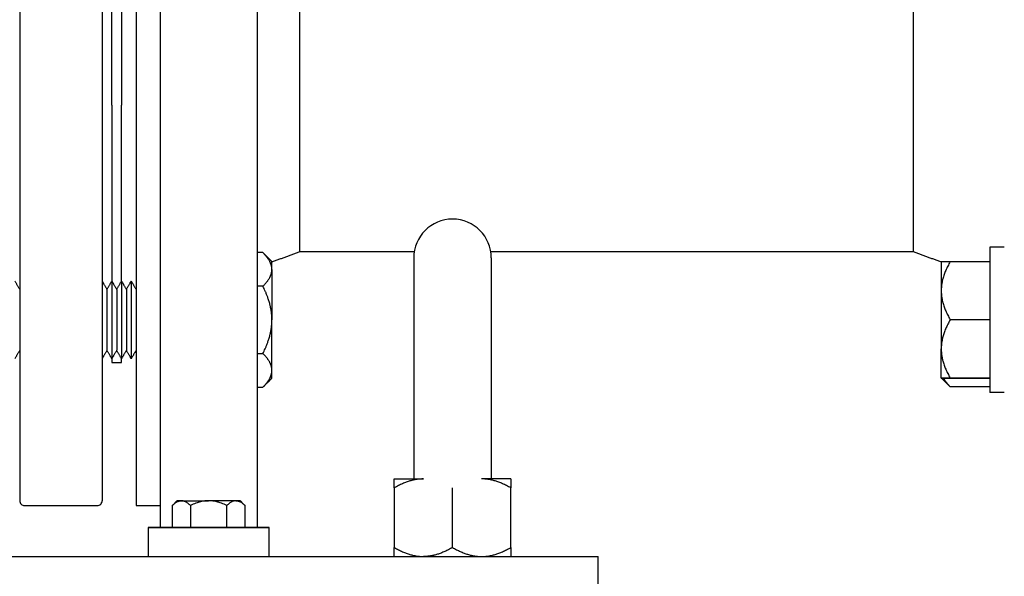
# Model space of a CAD drawing. Units: millimetres. Extents: x -432 to 6734, y 1865 to 7462.
# Drawn here: x 4329 to 4532, y 4154 to 4269 of the extents above; entities that cross this region are included whole.
import ezdxf

# ---------------------------------------------------------------- set-up
doc = ezdxf.new("R2010")
doc.units = ezdxf.units.MM
doc.layers.add('BM_Visible', color=7, linetype='Continuous')

# ---------------------------------------------------------------- blocks, each defined once
blk = doc.blocks.new('*E2')
at = {"layer": 'BM_Visible', "extrusion": (-1, 0, 0)}
for p, q in [((0, 1091.81, 123), (0, 591.81, 123)), ((0, 711.05, 297.5), (0, 711.05, 134.5)), ((0, 710.05, 133.5), (0, 695.05, 133.5)), ((0, 694.05, 297.5), (0, 694.05, 134.5)), ((0, 693.05, 165.5), (0, 693.05, 165.5)), ((0, 692.05, 163), (0, 690.05, 163)), ((0, 684.59, 129), (0, 684.59, 123)), ((0, 659.59, 129), (0, 684.59, 129)), ((0, 684.59, 129), (0, 659.59, 129)), ((0, 682.09, 498), (0, 682.09, 129)), ((0, 679.6, 133.49), (0, 679.6, 129)), ((0, 675.84, 133.49), (0, 675.84, 129)), ((0, 668.34, 129), (0, 668.34, 133.49)), ((0, 664.59, 129), (0, 664.59, 133.49)), ((0, 662.09, 164.84), (0, 660.9, 164.84)), ((0, 660.9, 178.7), (0, 662.09, 178.7)), ((0, 662.09, 157.91), (0, 660.9, 157.91)), ((0, 660.9, 185.63), (0, 662.09, 185.63)), ((0, 662.09, 495.84), (0, 662.09, 129)), ((0, 659.05, 183.77), (0, 660.9, 185.63)), ((0, 659.59, 123), (0, 659.59, 129)), ((0, 633.81, 137.14), (0, 633.81, 124.86)), ((0, 621.81, 124.86), (0, 621.81, 137.14)), ((0, 609.81, 124.86), (0, 609.81, 137.14)), ((0, 591.81, 111), (0, 591.81, 123)), ((0, 521.05, 171.79), (0, 521.05, 165.79)), ((0, 521.05, 183.77), (0, 521.05, 177.79)), ((0, 521.05, 177.79), (0, 521.05, 171.79)), ((0, 521.05, 159.77), (0, 521.05, 165.79)), ((0, 521.05, 183.77), (0, 521.05, 183.77)), ((0, 520.99, 159.77), (0, 519.21, 157.98)), ((0, 511.05, 157.96), (0, 519.19, 157.96)), ((0, 519.19, 159.75), (0, 511.05, 159.75)), ((0, 511.05, 159.78), (0, 519.19, 159.78)), ((0, 519.19, 183.78), (0, 511.05, 183.78)), ((0, 511.05, 171.8), (0, 519.19, 171.8)), ((0, 511.05, 171.77), (0, 511.05, 156.77)), ((0, 511.05, 186.77), (0, 511.05, 171.77)), ((0, 508.05, 156.77), (0, 511.05, 156.77)), ((0, 508.05, 186.77), (0, 511.05, 186.77))]:
    blk.add_line(p, q, dxfattribs=at)
at = {"layer": 'BM_Visible', "extrusion": (-1, 3.67394e-16, 1.04074e-31)}
for centre, start, end in [((-710.05, 134.5), 179.9986, 269.9999), ((-695.05, 134.5), 269.9999, 0.0014)]:
    blk.add_arc(centre, 1, start, end, dxfattribs=at)
at = {"layer": 'BM_Visible', "extrusion": (-1, 0, 0)}
blk.add_arc((-621.81, 184.55), 8, 0, 180, dxfattribs=at)
at = {"layer": 'BM_Visible'}
for points, degree in [([(0, 711.05, 165.5), (0, 712.05, 163.77)], 1), ([(0, 712.05, 179.77), (0, 711.05, 178.04)], 1), ([(0, 693.05, 165.5), (0, 694.05, 163.77)], 1), ([(0, 694.05, 179.77), (0, 693.05, 178.04)], 1), ([(0, 692.05, 163.77), (0, 693.05, 165.5)], 1), ([(0, 693.05, 178.04), (0, 692.05, 179.77)], 1), ([(0, 691.05, 165.5), (0, 692.05, 163.77)], 1), ([(0, 692.05, 179.77), (0, 691.05, 178.04)], 1), ([(0, 690.05, 163.77), (0, 691.05, 165.5)], 1), ([(0, 691.05, 178.04), (0, 690.05, 179.77)], 1), ([(0, 689.05, 165.5), (0, 690.05, 163.77)], 1), ([(0, 690.05, 179.77), (0, 689.05, 178.04)], 1), ([(0, 688.05, 163.77), (0, 689.05, 165.5)], 1), ([(0, 689.05, 178.04), (0, 688.05, 179.77)], 1), ([(0, 687.05, 165.5), (0, 688.05, 163.77)], 1), ([(0, 688.05, 179.77), (0, 687.05, 178.04)], 1), ([(0, 687.22, 165.2), (0, 687.06, 165.04)], 1), ([(0, 687.06, 165.04), (0, 687.05, 165.04)], 1), ([(0, 687.05, 133.5), (0, 682.09, 133.5)], 1), ([(0, 678.59, 134.5), (0, 679.6, 133.49)], 1), ([(0, 664.59, 133.49), (0, 665.59, 134.5)], 1), ([(0, 659.05, 159.77), (0, 659.28, 159.54), (0, 659.51, 159.3), (0, 659.74, 159.07), (0, 659.97, 158.84), (0, 660.21, 158.61), (0, 660.44, 158.38), (0, 660.67, 158.14), (0, 660.9, 157.91)], 1), ([(0, 659.05, 183.72), (0, 653.26, 185.85)], 1), ([(0, 659.05, 165.82), (0, 659.05, 165.82), (0, 659.05, 165.82), (0, 659.05, 165.82)], 3), ([(0, 653.26, 185.85), (0, 629.7, 185.85)], 1), ([(0, 629.81, 139), (0, 629.81, 139), (0, 629.81, 139), (0, 629.81, 139.01), (0, 629.81, 139.01), (0, 629.81, 139.02), (0, 629.81, 139.02)], 1), ([(0, 629.81, 184.53), (0, 629.81, 184.54), (0, 629.81, 184.54), (0, 629.81, 184.55), (0, 629.81, 184.55), (0, 629.81, 184.55), (0, 629.81, 184.55)], 1), ([(0, 629.81, 184.55), (0, 629.81, 184.52), (0, 629.81, 184.43), (0, 629.81, 184.27), (0, 629.81, 184.05), (0, 629.81, 183.76), (0, 629.81, 183.39), (0, 629.81, 182.95), (0, 629.81, 182.44), (0, 629.81, 181.85), (0, 629.81, 181.2), (0, 629.81, 180.47), (0, 629.81, 179.67), (0, 629.81, 178.8), (0, 629.81, 177.88), (0, 629.81, 176.9), (0, 629.81, 175.87), (0, 629.81, 174.79), (0, 629.81, 173.68), (0, 629.81, 172.53), (0, 629.81, 171.35), (0, 629.81, 170.16), (0, 629.81, 168.95), (0, 629.81, 167.74), (0, 629.81, 166.53), (0, 629.81, 165.32), (0, 629.81, 164.12), (0, 629.81, 162.94), (0, 629.81, 161.78), (0, 629.81, 160.61), (0, 629.81, 159.43), (0, 629.81, 158.23), (0, 629.81, 157.03), (0, 629.81, 155.81), (0, 629.81, 154.6), (0, 629.81, 153.39), (0, 629.81, 152.2), (0, 629.81, 151.02), (0, 629.81, 149.88), (0, 629.81, 148.76), (0, 629.81, 147.68), (0, 629.81, 146.65), (0, 629.81, 145.67), (0, 629.81, 144.75), (0, 629.81, 143.88), (0, 629.81, 143.09), (0, 629.81, 142.36), (0, 629.81, 141.7), (0, 629.81, 141.11), (0, 629.81, 140.6), (0, 629.81, 140.16), (0, 629.81, 139.79), (0, 629.81, 139.5), (0, 629.81, 139.28), (0, 629.81, 139.12), (0, 629.81, 139.03), (0, 629.81, 139)], 1), ([(0, 613.91, 185.85), (0, 526.83, 185.85)], 1), ([(0, 613.81, 184.53), (0, 613.81, 184.54), (0, 613.81, 184.54), (0, 613.81, 184.55), (0, 613.81, 184.55), (0, 613.81, 184.55), (0, 613.81, 184.55)], 1), ([(0, 613.81, 184.55), (0, 613.81, 184.52), (0, 613.81, 184.43), (0, 613.81, 184.27), (0, 613.81, 184.05), (0, 613.81, 183.76), (0, 613.81, 183.39), (0, 613.81, 182.95), (0, 613.81, 182.44), (0, 613.81, 181.85), (0, 613.81, 181.2), (0, 613.81, 180.47), (0, 613.81, 179.67), (0, 613.81, 178.8), (0, 613.81, 177.88), (0, 613.81, 176.9), (0, 613.81, 175.87), (0, 613.81, 174.79), (0, 613.81, 173.68), (0, 613.81, 172.53), (0, 613.81, 171.35), (0, 613.81, 170.16), (0, 613.81, 168.95), (0, 613.81, 167.74), (0, 613.81, 166.53), (0, 613.81, 165.32), (0, 613.81, 164.12), (0, 613.81, 162.94), (0, 613.81, 161.78), (0, 613.81, 160.61), (0, 613.81, 159.43), (0, 613.81, 158.23), (0, 613.81, 157.03), (0, 613.81, 155.81), (0, 613.81, 154.6), (0, 613.81, 153.39), (0, 613.81, 152.2), (0, 613.81, 151.02), (0, 613.81, 149.88), (0, 613.81, 148.76), (0, 613.81, 147.68), (0, 613.81, 146.65), (0, 613.81, 145.67), (0, 613.81, 144.75), (0, 613.81, 143.88), (0, 613.81, 143.09), (0, 613.81, 142.36), (0, 613.81, 141.7), (0, 613.81, 141.11), (0, 613.81, 140.6), (0, 613.81, 140.16), (0, 613.81, 139.79), (0, 613.81, 139.5), (0, 613.81, 139.28), (0, 613.81, 139.12), (0, 613.81, 139.03), (0, 613.81, 139)], 1), ([(0, 526.83, 185.85), (0, 521.05, 183.72)], 1)]:
    blk.add_open_spline(points, degree=degree, dxfattribs=at)
for points, knots in [([(0, 693.05, 178.04), (0, 693.05, 176.84), (0, 693.05, 175.05), (0, 693.05, 172.66), (0, 693.05, 170.87), (0, 693.05, 168.49), (0, 693.05, 166.69), (0, 693.05, 165.5)], [0, 0, 0, 0, 5.626098, 8.439147, 11.252196, 14.065245, 19.691343, 19.691343, 19.691343, 19.691343]), ([(0, 692.05, 163.77), (0, 692.05, 163.7), (0, 692.05, 163.59), (0, 692.05, 163.44), (0, 692.05, 163.33), (0, 692.05, 163.18), (0, 692.05, 163.07), (0, 692.05, 163)], [73.53336, 73.53336, 73.53336, 73.53336, 76.310173, 77.69858, 79.086986, 80.475392, 83.252205, 83.252205, 83.252205, 83.252205]), ([(0, 692.05, 179.77), (0, 692.05, 178.24), (0, 692.05, 175.96), (0, 692.05, 172.91), (0, 692.05, 170.63), (0, 692.05, 167.58), (0, 692.05, 165.29), (0, 692.05, 163.77)], [0, 0, 0, 0, 7.180783, 10.771175, 14.361566, 17.951958, 25.132741, 25.132741, 25.132741, 25.132741]), ([(0, 691.05, 178.04), (0, 691.05, 176.84), (0, 691.05, 175.05), (0, 691.05, 172.66), (0, 691.05, 170.87), (0, 691.05, 168.49), (0, 691.05, 166.69), (0, 691.05, 165.5)], [0, 0, 0, 0, 5.626098, 8.439147, 11.252196, 14.065245, 19.691343, 19.691343, 19.691343, 19.691343]), ([(0, 690.05, 163), (0, 690.05, 163.07), (0, 690.05, 163.18), (0, 690.05, 163.33), (0, 690.05, 163.44), (0, 690.05, 163.59), (0, 690.05, 163.7), (0, 690.05, 163.77)], [249.756616, 249.756616, 249.756616, 249.756616, 252.533429, 253.921835, 255.310242, 256.698648, 259.475461, 259.475461, 259.475461, 259.475461]), ([(0, 690.05, 179.77), (0, 690.05, 178.24), (0, 690.05, 175.96), (0, 690.05, 172.91), (0, 690.05, 170.63), (0, 690.05, 167.58), (0, 690.05, 165.29), (0, 690.05, 163.77)], [0, 0, 0, 0, 7.180783, 10.771175, 14.361566, 17.951958, 25.132741, 25.132741, 25.132741, 25.132741]), ([(0, 689.05, 178.04), (0, 689.05, 176.84), (0, 689.05, 175.05), (0, 689.05, 172.66), (0, 689.05, 170.87), (0, 689.05, 168.49), (0, 689.05, 166.69), (0, 689.05, 165.5)], [0, 0, 0, 0, 5.626098, 8.439147, 11.252196, 14.065245, 19.691343, 19.691343, 19.691343, 19.691343]), ([(0, 688.05, 179.77), (0, 688.05, 178.24), (0, 688.05, 175.96), (0, 688.05, 172.91), (0, 688.05, 170.63), (0, 688.05, 167.58), (0, 688.05, 165.29), (0, 688.05, 163.77)], [0, 0, 0, 0, 7.180783, 10.771175, 14.361566, 17.951958, 25.132741, 25.132741, 25.132741, 25.132741]), ([(0, 687.06, 165.48), (0, 687.06, 165.44), (0, 687.06, 165.38), (0, 687.06, 165.29), (0, 687.06, 165.23), (0, 687.06, 165.14), (0, 687.06, 165.08), (0, 687.06, 165.04)], [143.833431, 143.833431, 143.833431, 143.833431, 145.798068, 146.780386, 147.762705, 148.745023, 150.70966, 150.70966, 150.70966, 150.70966]), ([(0, 687.05, 298.5), (0, 687.05, 282.79), (0, 687.05, 259.21), (0, 687.05, 227.79), (0, 687.05, 204.21), (0, 687.05, 172.79), (0, 687.05, 149.21), (0, 687.05, 133.5)], [0, 0, 0, 0, 74.051827, 111.07774, 148.103654, 185.129567, 259.181394, 259.181394, 259.181394, 259.181394]), ([(0, 679.6, 133.49), (0, 679.51, 133.58), (0, 679.43, 133.66), (0, 679.26, 133.81), (0, 679.18, 133.88), (0, 678.94, 134.06), (0, 678.78, 134.17), (0, 678.55, 134.29), (0, 678.47, 134.33), (0, 678.38, 134.37), (0, 678.36, 134.38), (0, 678.34, 134.38), (0, 678.33, 134.39), (0, 678.32, 134.39), (0, 678.32, 134.39), (0, 678.3, 134.4), (0, 678.29, 134.4), (0, 678.25, 134.42), (0, 678.21, 134.43), (0, 678.13, 134.45), (0, 678.1, 134.46), (0, 678.05, 134.47), (0, 678.04, 134.47), (0, 678.03, 134.47), (0, 678.02, 134.47), (0, 678.01, 134.47), (0, 678.01, 134.47), (0, 677.98, 134.48), (0, 677.96, 134.48), (0, 677.87, 134.49), (0, 677.8, 134.5), (0, 677.72, 134.5)], [0, 0, 0, 0, 1.126258, 1.126258, 2.190022, 2.190022, 4.170821, 4.170821, 5.10763, 5.10763, 5.338464, 5.338464, 5.396022, 5.396022, 5.453371, 5.453371, 5.567683, 5.567683, 6.022488, 6.022488, 6.473939, 6.473939, 6.58644, 6.58644, 6.642723, 6.642723, 6.699131, 6.699131, 6.924393, 6.924393, 7.824649, 7.824649, 7.824649, 7.824649]), ([(0, 677.72, 134.5), (0, 677.8, 134.5), (0, 677.93, 134.5), (0, 678.09, 134.5), (0, 678.22, 134.5), (0, 678.38, 134.5), (0, 678.51, 134.5), (0, 678.59, 134.5)], [2.6179939, 2.6179939, 2.6179939, 2.6179939, 2.7675935, 2.8423934, 2.9171932, 2.991993, 3.1415927, 3.1415927, 3.1415927, 3.1415927]), ([(0, 675.84, 133.49), (0, 675.93, 133.58), (0, 676.02, 133.67), (0, 676.2, 133.82), (0, 676.28, 133.9), (0, 676.53, 134.08), (0, 676.69, 134.19), (0, 676.99, 134.35), (0, 677.14, 134.4), (0, 677.33, 134.45), (0, 677.36, 134.46), (0, 677.41, 134.47), (0, 677.42, 134.47), (0, 677.44, 134.48), (0, 677.45, 134.48), (0, 677.47, 134.48), (0, 677.49, 134.48), (0, 677.58, 134.5), (0, 677.65, 134.5), (0, 677.72, 134.5)], [0, 0, 0, 0, 1.193326, 1.193326, 2.299034, 2.299034, 4.303163, 4.303163, 6.117163, 6.117163, 6.548191, 6.548191, 6.65576, 6.65576, 6.763541, 6.763541, 6.978713, 6.978713, 7.824649, 7.824649, 7.824649, 7.824649]), ([(0, 672.09, 134.5), (0, 672.36, 134.5), (0, 672.63, 134.48), (0, 672.97, 134.44), (0, 673.04, 134.43), (0, 673.15, 134.41), (0, 673.18, 134.41), (0, 673.24, 134.4), (0, 673.25, 134.4), (0, 673.29, 134.39), (0, 673.31, 134.39), (0, 673.48, 134.36), (0, 673.62, 134.32), (0, 673.81, 134.28), (0, 673.85, 134.27), (0, 673.93, 134.25), (0, 673.97, 134.24), (0, 674.08, 134.2), (0, 674.16, 134.18), (0, 674.41, 134.1), (0, 674.57, 134.04), (0, 674.92, 133.91), (0, 675.09, 133.84), (0, 675.46, 133.68), (0, 675.65, 133.59), (0, 675.84, 133.49)], [0, 0, 0, 0, 1.620097, 1.620097, 2.048361, 2.048361, 2.263736, 2.263736, 2.371786, 2.371786, 2.480199, 2.480199, 3.390533, 3.390533, 3.629281, 3.629281, 3.871418, 3.871418, 4.361681, 4.361681, 5.411889, 5.411889, 6.558727, 6.558727, 7.824649, 7.824649, 7.824649, 7.824649]), ([(0, 668.34, 133.49), (0, 668.53, 133.59), (0, 668.72, 133.68), (0, 669.09, 133.84), (0, 669.26, 133.91), (0, 669.61, 134.04), (0, 669.77, 134.1), (0, 670.02, 134.18), (0, 670.1, 134.2), (0, 670.22, 134.24), (0, 670.26, 134.25), (0, 670.33, 134.27), (0, 670.37, 134.28), (0, 670.56, 134.32), (0, 670.71, 134.36), (0, 670.87, 134.39), (0, 670.89, 134.39), (0, 670.93, 134.4), (0, 670.95, 134.4), (0, 671, 134.41), (0, 671.03, 134.41), (0, 671.14, 134.43), (0, 671.21, 134.44), (0, 671.55, 134.48), (0, 671.82, 134.5), (0, 672.09, 134.5)], [0, 0, 0, 0, 1.265278, 1.265278, 2.412045, 2.412045, 3.46299, 3.46299, 3.953481, 3.953481, 4.195726, 4.195726, 4.434582, 4.434582, 5.344443, 5.344443, 5.45286, 5.45286, 5.560913, 5.560913, 5.776295, 5.776295, 6.204574, 6.204574, 7.824649, 7.824649, 7.824649, 7.824649]), ([(0, 666.46, 134.5), (0, 666.53, 134.5), (0, 666.6, 134.5), (0, 666.69, 134.48), (0, 666.71, 134.48), (0, 666.74, 134.48), (0, 666.75, 134.48), (0, 666.76, 134.47), (0, 666.77, 134.47), (0, 666.82, 134.46), (0, 666.85, 134.45), (0, 666.93, 134.43), (0, 666.96, 134.42), (0, 667.02, 134.41), (0, 667.04, 134.4), (0, 667.06, 134.39), (0, 667.07, 134.39), (0, 667.09, 134.38), (0, 667.1, 134.38), (0, 667.18, 134.34), (0, 667.26, 134.31), (0, 667.5, 134.19), (0, 667.66, 134.08), (0, 667.9, 133.9), (0, 667.98, 133.82), (0, 668.16, 133.67), (0, 668.25, 133.58), (0, 668.34, 133.49)], [0, 0, 0, 0, 0.846383, 0.846383, 1.061653, 1.061653, 1.169483, 1.169483, 1.277101, 1.277101, 1.708325, 1.708325, 2.150072, 2.150072, 2.372302, 2.372302, 2.48406, 2.48406, 2.596167, 2.596167, 3.520981, 3.520981, 5.525271, 5.525271, 6.63063, 6.63063, 7.824649, 7.824649, 7.824649, 7.824649]), ([(0, 666.46, 134.5), (0, 666.39, 134.5), (0, 666.31, 134.49), (0, 666.22, 134.48), (0, 666.2, 134.48), (0, 666.18, 134.47), (0, 666.17, 134.47), (0, 666.16, 134.47), (0, 666.16, 134.47), (0, 666.14, 134.47), (0, 666.13, 134.47), (0, 666.09, 134.46), (0, 666.05, 134.45), (0, 665.97, 134.43), (0, 665.94, 134.42), (0, 665.89, 134.4), (0, 665.88, 134.4), (0, 665.87, 134.39), (0, 665.86, 134.39), (0, 665.85, 134.39), (0, 665.85, 134.38), (0, 665.82, 134.38), (0, 665.8, 134.37), (0, 665.71, 134.33), (0, 665.63, 134.29), (0, 665.4, 134.17), (0, 665.24, 134.06), (0, 665, 133.88), (0, 664.92, 133.81), (0, 664.75, 133.66), (0, 664.67, 133.58), (0, 664.59, 133.49)], [0, 0, 0, 0, 0.899775, 0.899775, 1.125154, 1.125154, 1.181592, 1.181592, 1.237906, 1.237906, 1.350466, 1.350466, 1.802155, 1.802155, 2.256722, 2.256722, 2.370975, 2.370975, 2.428292, 2.428292, 2.48582, 2.48582, 2.716532, 2.716532, 3.65381, 3.65381, 5.634622, 5.634622, 6.698627, 6.698627, 7.824649, 7.824649, 7.824649, 7.824649]), ([(0, 665.59, 134.5), (0, 665.67, 134.5), (0, 665.8, 134.5), (0, 665.96, 134.5), (0, 666.09, 134.5), (0, 666.25, 134.5), (0, 666.38, 134.5), (0, 666.46, 134.5)], [0, 0, 0, 0, 0.1495997, 0.2243995, 0.2991993, 0.3739991, 0.5235988, 0.5235988, 0.5235988, 0.5235988]), ([(0, 660.9, 164.84), (0, 660.83, 165), (0, 660.75, 165.15), (0, 660.59, 165.48), (0, 660.52, 165.65), (0, 660.36, 166), (0, 660.28, 166.18), (0, 660.17, 166.46), (0, 660.13, 166.56), (0, 660.05, 166.76), (0, 660.01, 166.86), (0, 659.94, 167.07), (0, 659.9, 167.17), (0, 659.82, 167.39), (0, 659.78, 167.51), (0, 659.7, 167.74), (0, 659.66, 167.87), (0, 659.59, 168.13), (0, 659.55, 168.26), (0, 659.49, 168.48), (0, 659.47, 168.55), (0, 659.43, 168.7), (0, 659.41, 168.78), (0, 659.37, 168.95), (0, 659.35, 169.03), (0, 659.33, 169.17), (0, 659.32, 169.21), (0, 659.3, 169.31), (0, 659.29, 169.36), (0, 659.26, 169.51), (0, 659.24, 169.61), (0, 659.21, 169.79), (0, 659.2, 169.85), (0, 659.18, 169.97), (0, 659.17, 170.04), (0, 659.15, 170.18), (0, 659.14, 170.25), (0, 659.13, 170.38), (0, 659.12, 170.42), (0, 659.11, 170.51), (0, 659.11, 170.55), (0, 659.1, 170.65), (0, 659.09, 170.71), (0, 659.08, 170.82), (0, 659.08, 170.89), (0, 659.07, 170.99), (0, 659.07, 171.03), (0, 659.07, 171.09), (0, 659.06, 171.11), (0, 659.06, 171.16), (0, 659.06, 171.18), (0, 659.06, 171.23), (0, 659.06, 171.26), (0, 659.06, 171.3), (0, 659.06, 171.32), (0, 659.05, 171.35), (0, 659.05, 171.37), (0, 659.05, 171.41), (0, 659.05, 171.43), (0, 659.05, 171.47), (0, 659.05, 171.49), (0, 659.05, 171.53), (0, 659.05, 171.55), (0, 659.05, 171.58), (0, 659.05, 171.59), (0, 659.05, 171.63), (0, 659.05, 171.66), (0, 659.05, 171.71), (0, 659.05, 171.73), (0, 659.05, 171.77)], [-14.445506, -14.445506, -14.445506, -14.445506, -13.994095, -13.994095, -13.542685, -13.542685, -13.091274, -13.091274, -12.865569, -12.865569, -12.639864, -12.639864, -12.414158, -12.414158, -12.188453, -12.188453, -11.962747, -11.962747, -11.737041, -11.737041, -11.624188, -11.624188, -11.511335, -11.511335, -11.398482, -11.398482, -11.342055, -11.342055, -11.285628, -11.285628, -11.172754, -11.172754, -11.116316, -11.116316, -11.059879, -11.059879, -11.003442, -11.003442, -10.975223, -10.975223, -10.947004, -10.947004, -10.918785, -10.918785, -10.890567, -10.890567, -10.876457, -10.876457, -10.869403, -10.869403, -10.862348, -10.862348, -10.855293, -10.855293, -10.851766, -10.851766, -10.848239, -10.848239, -10.844711, -10.844711, -10.841184, -10.841184, -10.83942, -10.83942, -10.837657, -10.837657, -10.835893, -10.835893, -10.834129, -10.834129, -10.834129, -10.834129]), ([(0, 659.05, 171.77), (0, 659.05, 171.81), (0, 659.05, 171.83), (0, 659.05, 171.88), (0, 659.05, 171.91), (0, 659.05, 171.94), (0, 659.05, 171.96), (0, 659.05, 171.99), (0, 659.05, 172.01), (0, 659.05, 172.05), (0, 659.05, 172.07), (0, 659.05, 172.11), (0, 659.05, 172.13), (0, 659.05, 172.17), (0, 659.05, 172.19), (0, 659.06, 172.22), (0, 659.06, 172.23), (0, 659.06, 172.28), (0, 659.06, 172.31), (0, 659.06, 172.36), (0, 659.06, 172.38), (0, 659.06, 172.42), (0, 659.07, 172.45), (0, 659.07, 172.51), (0, 659.07, 172.55), (0, 659.08, 172.65), (0, 659.08, 172.71), (0, 659.09, 172.83), (0, 659.1, 172.88), (0, 659.11, 172.98), (0, 659.11, 173.03), (0, 659.12, 173.12), (0, 659.13, 173.16), (0, 659.14, 173.28), (0, 659.15, 173.36), (0, 659.17, 173.5), (0, 659.18, 173.57), (0, 659.2, 173.69), (0, 659.21, 173.75), (0, 659.24, 173.92), (0, 659.26, 174.03), (0, 659.29, 174.18), (0, 659.3, 174.23), (0, 659.32, 174.32), (0, 659.33, 174.37), (0, 659.35, 174.51), (0, 659.37, 174.59), (0, 659.41, 174.76), (0, 659.43, 174.83), (0, 659.47, 174.99), (0, 659.49, 175.06), (0, 659.55, 175.28), (0, 659.59, 175.41), (0, 659.66, 175.67), (0, 659.7, 175.79), (0, 659.78, 176.03), (0, 659.82, 176.14), (0, 659.9, 176.37), (0, 659.94, 176.47), (0, 660.01, 176.68), (0, 660.05, 176.78), (0, 660.13, 176.98), (0, 660.17, 177.08), (0, 660.28, 177.36), (0, 660.36, 177.54), (0, 660.52, 177.89), (0, 660.59, 178.06), (0, 660.75, 178.38), (0, 660.83, 178.54), (0, 660.9, 178.7)], [-3.611376, -3.611376, -3.611376, -3.611376, -3.609613, -3.609613, -3.607849, -3.607849, -3.606085, -3.606085, -3.604322, -3.604322, -3.600794, -3.600794, -3.597267, -3.597267, -3.59374, -3.59374, -3.590212, -3.590212, -3.583158, -3.583158, -3.576103, -3.576103, -3.569048, -3.569048, -3.554939, -3.554939, -3.52672, -3.52672, -3.498502, -3.498502, -3.470283, -3.470283, -3.442064, -3.442064, -3.385627, -3.385627, -3.32919, -3.32919, -3.272752, -3.272752, -3.159877, -3.159877, -3.103451, -3.103451, -3.047024, -3.047024, -2.934171, -2.934171, -2.821318, -2.821318, -2.708465, -2.708465, -2.482759, -2.482759, -2.257053, -2.257053, -2.031347, -2.031347, -1.805642, -1.805642, -1.579937, -1.579937, -1.354231, -1.354231, -0.902821, -0.902821, -0.45141, -0.45141, 0, 0, 0, 0]), ([(0, 660.9, 157.91), (0, 660.83, 157.99), (0, 660.75, 158.07), (0, 660.59, 158.23), (0, 660.52, 158.32), (0, 660.36, 158.49), (0, 660.28, 158.58), (0, 660.17, 158.72), (0, 660.13, 158.77), (0, 660.05, 158.87), (0, 660.01, 158.92), (0, 659.94, 159.02), (0, 659.9, 159.08), (0, 659.82, 159.19), (0, 659.78, 159.25), (0, 659.7, 159.36), (0, 659.66, 159.43), (0, 659.59, 159.56), (0, 659.55, 159.62), (0, 659.49, 159.73), (0, 659.47, 159.77), (0, 659.43, 159.84), (0, 659.41, 159.88), (0, 659.37, 159.97), (0, 659.35, 160.01), (0, 659.33, 160.08), (0, 659.32, 160.1), (0, 659.3, 160.15), (0, 659.29, 160.17), (0, 659.26, 160.25), (0, 659.24, 160.3), (0, 659.21, 160.38), (0, 659.2, 160.41), (0, 659.18, 160.48), (0, 659.17, 160.51), (0, 659.15, 160.58), (0, 659.14, 160.62), (0, 659.13, 160.68), (0, 659.12, 160.7), (0, 659.11, 160.75), (0, 659.11, 160.77), (0, 659.1, 160.82), (0, 659.09, 160.85), (0, 659.08, 160.9), (0, 659.08, 160.93), (0, 659.07, 160.99), (0, 659.07, 161.01), (0, 659.07, 161.04), (0, 659.06, 161.05), (0, 659.06, 161.07), (0, 659.06, 161.08), (0, 659.06, 161.11), (0, 659.06, 161.12), (0, 659.06, 161.14), (0, 659.06, 161.15), (0, 659.05, 161.17), (0, 659.05, 161.18), (0, 659.05, 161.2), (0, 659.05, 161.2), (0, 659.05, 161.23), (0, 659.05, 161.24), (0, 659.05, 161.26), (0, 659.05, 161.27), (0, 659.05, 161.28), (0, 659.05, 161.29), (0, 659.05, 161.31), (0, 659.05, 161.32), (0, 659.05, 161.34), (0, 659.05, 161.36), (0, 659.05, 161.38)], [-14.445506, -14.445506, -14.445506, -14.445506, -13.994095, -13.994095, -13.542685, -13.542685, -13.091274, -13.091274, -12.865569, -12.865569, -12.639864, -12.639864, -12.414158, -12.414158, -12.188453, -12.188453, -11.962747, -11.962747, -11.737041, -11.737041, -11.624188, -11.624188, -11.511335, -11.511335, -11.398482, -11.398482, -11.342055, -11.342055, -11.285628, -11.285628, -11.172754, -11.172754, -11.116316, -11.116316, -11.059879, -11.059879, -11.003442, -11.003442, -10.975223, -10.975223, -10.947004, -10.947004, -10.918785, -10.918785, -10.890567, -10.890567, -10.876457, -10.876457, -10.869403, -10.869403, -10.862348, -10.862348, -10.855293, -10.855293, -10.851766, -10.851766, -10.848239, -10.848239, -10.844711, -10.844711, -10.841184, -10.841184, -10.83942, -10.83942, -10.837657, -10.837657, -10.835893, -10.835893, -10.834129, -10.834129, -10.834129, -10.834129]), ([(0, 659.05, 161.38), (0, 659.05, 161.4), (0, 659.05, 161.41), (0, 659.05, 161.43), (0, 659.05, 161.44), (0, 659.05, 161.46), (0, 659.05, 161.47), (0, 659.05, 161.49), (0, 659.05, 161.49), (0, 659.05, 161.51), (0, 659.05, 161.53), (0, 659.05, 161.55), (0, 659.05, 161.56), (0, 659.05, 161.58), (0, 659.05, 161.58), (0, 659.06, 161.6), (0, 659.06, 161.61), (0, 659.06, 161.63), (0, 659.06, 161.64), (0, 659.06, 161.67), (0, 659.06, 161.68), (0, 659.06, 161.7), (0, 659.07, 161.72), (0, 659.07, 161.75), (0, 659.07, 161.77), (0, 659.08, 161.82), (0, 659.08, 161.85), (0, 659.09, 161.91), (0, 659.1, 161.93), (0, 659.11, 161.98), (0, 659.11, 162.01), (0, 659.12, 162.05), (0, 659.13, 162.07), (0, 659.14, 162.13), (0, 659.15, 162.17), (0, 659.17, 162.24), (0, 659.18, 162.28), (0, 659.2, 162.34), (0, 659.21, 162.37), (0, 659.24, 162.45), (0, 659.26, 162.51), (0, 659.29, 162.58), (0, 659.3, 162.61), (0, 659.32, 162.65), (0, 659.33, 162.68), (0, 659.35, 162.75), (0, 659.37, 162.79), (0, 659.41, 162.87), (0, 659.43, 162.91), (0, 659.47, 162.99), (0, 659.49, 163.02), (0, 659.55, 163.13), (0, 659.59, 163.2), (0, 659.66, 163.33), (0, 659.7, 163.39), (0, 659.78, 163.51), (0, 659.82, 163.56), (0, 659.9, 163.67), (0, 659.94, 163.73), (0, 660.01, 163.83), (0, 660.05, 163.88), (0, 660.13, 163.98), (0, 660.17, 164.03), (0, 660.28, 164.17), (0, 660.36, 164.26), (0, 660.52, 164.44), (0, 660.59, 164.52), (0, 660.75, 164.68), (0, 660.83, 164.76), (0, 660.9, 164.84)], [-3.611376, -3.611376, -3.611376, -3.611376, -3.609613, -3.609613, -3.607849, -3.607849, -3.606085, -3.606085, -3.604322, -3.604322, -3.600794, -3.600794, -3.597267, -3.597267, -3.59374, -3.59374, -3.590212, -3.590212, -3.583158, -3.583158, -3.576103, -3.576103, -3.569048, -3.569048, -3.554939, -3.554939, -3.52672, -3.52672, -3.498502, -3.498502, -3.470283, -3.470283, -3.442064, -3.442064, -3.385627, -3.385627, -3.32919, -3.32919, -3.272752, -3.272752, -3.159877, -3.159877, -3.103451, -3.103451, -3.047024, -3.047024, -2.934171, -2.934171, -2.821318, -2.821318, -2.708465, -2.708465, -2.482759, -2.482759, -2.257053, -2.257053, -2.031347, -2.031347, -1.805642, -1.805642, -1.579937, -1.579937, -1.354231, -1.354231, -0.902821, -0.902821, -0.45141, -0.45141, 0, 0, 0, 0]), ([(0, 660.9, 178.7), (0, 660.83, 178.77), (0, 660.75, 178.85), (0, 660.59, 179.02), (0, 660.52, 179.1), (0, 660.36, 179.28), (0, 660.28, 179.37), (0, 660.17, 179.51), (0, 660.13, 179.56), (0, 660.05, 179.65), (0, 660.01, 179.71), (0, 659.94, 179.81), (0, 659.9, 179.86), (0, 659.82, 179.97), (0, 659.78, 180.03), (0, 659.7, 180.15), (0, 659.66, 180.21), (0, 659.59, 180.34), (0, 659.55, 180.41), (0, 659.49, 180.51), (0, 659.47, 180.55), (0, 659.43, 180.63), (0, 659.41, 180.67), (0, 659.37, 180.75), (0, 659.35, 180.79), (0, 659.33, 180.86), (0, 659.32, 180.88), (0, 659.3, 180.93), (0, 659.29, 180.95), (0, 659.26, 181.03), (0, 659.24, 181.08), (0, 659.21, 181.17), (0, 659.2, 181.2), (0, 659.18, 181.26), (0, 659.17, 181.3), (0, 659.15, 181.37), (0, 659.14, 181.4), (0, 659.13, 181.46), (0, 659.12, 181.49), (0, 659.11, 181.53), (0, 659.11, 181.55), (0, 659.1, 181.6), (0, 659.09, 181.63), (0, 659.08, 181.69), (0, 659.08, 181.72), (0, 659.07, 181.77), (0, 659.07, 181.79), (0, 659.07, 181.82), (0, 659.06, 181.83), (0, 659.06, 181.86), (0, 659.06, 181.87), (0, 659.06, 181.89), (0, 659.06, 181.91), (0, 659.06, 181.93), (0, 659.06, 181.94), (0, 659.05, 181.95), (0, 659.05, 181.96), (0, 659.05, 181.98), (0, 659.05, 181.99), (0, 659.05, 182.01), (0, 659.05, 182.02), (0, 659.05, 182.04), (0, 659.05, 182.05), (0, 659.05, 182.07), (0, 659.05, 182.07), (0, 659.05, 182.09), (0, 659.05, 182.1), (0, 659.05, 182.13), (0, 659.05, 182.14), (0, 659.05, 182.16)], [-14.445506, -14.445506, -14.445506, -14.445506, -13.994095, -13.994095, -13.542685, -13.542685, -13.091274, -13.091274, -12.865569, -12.865569, -12.639864, -12.639864, -12.414158, -12.414158, -12.188453, -12.188453, -11.962747, -11.962747, -11.737041, -11.737041, -11.624188, -11.624188, -11.511335, -11.511335, -11.398482, -11.398482, -11.342055, -11.342055, -11.285628, -11.285628, -11.172754, -11.172754, -11.116316, -11.116316, -11.059879, -11.059879, -11.003442, -11.003442, -10.975223, -10.975223, -10.947004, -10.947004, -10.918785, -10.918785, -10.890567, -10.890567, -10.876457, -10.876457, -10.869403, -10.869403, -10.862348, -10.862348, -10.855293, -10.855293, -10.851766, -10.851766, -10.848239, -10.848239, -10.844711, -10.844711, -10.841184, -10.841184, -10.83942, -10.83942, -10.837657, -10.837657, -10.835893, -10.835893, -10.834129, -10.834129, -10.834129, -10.834129]), ([(0, 659.05, 182.16), (0, 659.05, 182.18), (0, 659.05, 182.19), (0, 659.05, 182.22), (0, 659.05, 182.23), (0, 659.05, 182.25), (0, 659.05, 182.26), (0, 659.05, 182.27), (0, 659.05, 182.28), (0, 659.05, 182.3), (0, 659.05, 182.31), (0, 659.05, 182.33), (0, 659.05, 182.34), (0, 659.05, 182.36), (0, 659.05, 182.37), (0, 659.06, 182.39), (0, 659.06, 182.39), (0, 659.06, 182.42), (0, 659.06, 182.43), (0, 659.06, 182.45), (0, 659.06, 182.47), (0, 659.06, 182.49), (0, 659.07, 182.5), (0, 659.07, 182.53), (0, 659.07, 182.55), (0, 659.08, 182.6), (0, 659.08, 182.63), (0, 659.09, 182.69), (0, 659.1, 182.72), (0, 659.11, 182.77), (0, 659.11, 182.79), (0, 659.12, 182.84), (0, 659.13, 182.86), (0, 659.14, 182.92), (0, 659.15, 182.96), (0, 659.17, 183.03), (0, 659.18, 183.06), (0, 659.2, 183.12), (0, 659.21, 183.15), (0, 659.24, 183.24), (0, 659.26, 183.29), (0, 659.29, 183.37), (0, 659.3, 183.39), (0, 659.32, 183.44), (0, 659.33, 183.46), (0, 659.35, 183.53), (0, 659.37, 183.57), (0, 659.41, 183.65), (0, 659.43, 183.69), (0, 659.47, 183.77), (0, 659.49, 183.81), (0, 659.55, 183.91), (0, 659.59, 183.98), (0, 659.66, 184.11), (0, 659.7, 184.17), (0, 659.78, 184.29), (0, 659.82, 184.35), (0, 659.9, 184.46), (0, 659.94, 184.51), (0, 660.01, 184.62), (0, 660.05, 184.67), (0, 660.13, 184.77), (0, 660.17, 184.81), (0, 660.28, 184.96), (0, 660.36, 185.05), (0, 660.52, 185.22), (0, 660.59, 185.3), (0, 660.75, 185.47), (0, 660.83, 185.55), (0, 660.9, 185.63)], [-3.611376, -3.611376, -3.611376, -3.611376, -3.609613, -3.609613, -3.607849, -3.607849, -3.606085, -3.606085, -3.604322, -3.604322, -3.600794, -3.600794, -3.597267, -3.597267, -3.59374, -3.59374, -3.590212, -3.590212, -3.583158, -3.583158, -3.576103, -3.576103, -3.569048, -3.569048, -3.554939, -3.554939, -3.52672, -3.52672, -3.498502, -3.498502, -3.470283, -3.470283, -3.442064, -3.442064, -3.385627, -3.385627, -3.32919, -3.32919, -3.272752, -3.272752, -3.159877, -3.159877, -3.103451, -3.103451, -3.047024, -3.047024, -2.934171, -2.934171, -2.821318, -2.821318, -2.708465, -2.708465, -2.482759, -2.482759, -2.257053, -2.257053, -2.031347, -2.031347, -1.805642, -1.805642, -1.579937, -1.579937, -1.354231, -1.354231, -0.902821, -0.902821, -0.45141, -0.45141, 0, 0, 0, 0]), ([(0, 659.05, 159.77), (0, 659.05, 159.92), (0, 659.05, 160.15), (0, 659.05, 160.46), (0, 659.05, 160.69), (0, 659.05, 160.99), (0, 659.05, 161.22), (0, 659.05, 161.38)], [-12.566371, -12.566371, -12.566371, -12.566371, -10.771175, -9.873577, -8.975979, -8.078381, -6.283185, -6.283185, -6.283185, -6.283185]), ([(0, 659.05, 182.16), (0, 659.05, 182.31), (0, 659.05, 182.54), (0, 659.05, 182.85), (0, 659.05, 183.08), (0, 659.05, 183.39), (0, 659.05, 183.62), (0, 659.05, 183.77)], [-6.283185, -6.283185, -6.283185, -6.283185, -4.48799, -3.590392, -2.692794, -1.795196, 0, 0, 0, 0]), ([(0, 653.26, 185.85), (0, 653.26, 191.59), (0, 653.26, 200.21), (0, 653.26, 211.69), (0, 653.26, 220.31), (0, 653.26, 231.79), (0, 653.26, 240.41), (0, 653.26, 246.15)], [0, 0, 0, 0, 74.051827, 111.07774, 148.103654, 185.129567, 259.181394, 259.181394, 259.181394, 259.181394]), ([(0, 633.81, 137.14), (0, 633.81, 137.32), (0, 633.81, 137.59), (0, 633.81, 137.94), (0, 633.81, 138.2), (0, 633.81, 138.43), (0, 633.81, 138.6), (0, 633.81, 138.71), (0, 633.81, 138.8), (0, 633.81, 138.89), (0, 633.81, 138.96), (0, 633.81, 139)], [0, 0, 0, 0, 4.127287, 6.190931, 8.254575, 10.318219, 11.35004, 12.381862, 12.897773, 13.413684, 14.445506, 14.445506, 14.445506, 14.445506]), ([(0, 627.81, 139), (0, 628.03, 139), (0, 628.26, 138.99), (0, 628.54, 138.97), (0, 628.6, 138.97), (0, 628.68, 138.96), (0, 628.71, 138.95), (0, 628.75, 138.95), (0, 628.76, 138.95), (0, 628.77, 138.95), (0, 628.78, 138.95), (0, 628.8, 138.95), (0, 628.81, 138.94), (0, 628.94, 138.93), (0, 629.06, 138.91), (0, 629.29, 138.88), (0, 629.4, 138.86), (0, 629.58, 138.83), (0, 629.64, 138.82), (0, 629.71, 138.8), (0, 629.72, 138.8), (0, 629.75, 138.79), (0, 629.77, 138.79), (0, 629.81, 138.78), (0, 629.84, 138.77), (0, 630.11, 138.71), (0, 630.35, 138.65), (0, 630.84, 138.5), (0, 631.09, 138.42), (0, 631.6, 138.23), (0, 631.86, 138.12), (0, 632.4, 137.89), (0, 632.67, 137.75), (0, 633.23, 137.47), (0, 633.52, 137.31), (0, 633.81, 137.14)], [0, 0, 0, 0, 1.560284, 1.560284, 1.95716, 1.95716, 2.155955, 2.155955, 2.205697, 2.205697, 2.255269, 2.255269, 2.354375, 2.354375, 3.149375, 3.149375, 3.96395, 3.96395, 4.373732, 4.373732, 4.476585, 4.476585, 4.579782, 4.579782, 4.786501, 4.786501, 6.492386, 6.492386, 8.287116, 8.287116, 10.191408, 10.191408, 12.234616, 12.234616, 14.445506, 14.445506, 14.445506, 14.445506]), ([(0, 633.81, 139), (0, 633.24, 139), (0, 632.38, 139), (0, 631.24, 139), (0, 630.38, 139), (0, 629.24, 139), (0, 628.38, 139), (0, 627.81, 139)], [0.523599, 0.523599, 0.523599, 0.523599, 0.822798, 0.972398, 1.121997, 1.271597, 1.570796, 1.570796, 1.570796, 1.570796]), ([(0, 633.81, 124.86), (0, 633.52, 124.69), (0, 633.23, 124.53), (0, 632.67, 124.25), (0, 632.4, 124.11), (0, 631.86, 123.88), (0, 631.6, 123.77), (0, 631.09, 123.58), (0, 630.84, 123.5), (0, 630.35, 123.35), (0, 630.11, 123.29), (0, 629.84, 123.23), (0, 629.81, 123.22), (0, 629.77, 123.21), (0, 629.75, 123.21), (0, 629.73, 123.2), (0, 629.71, 123.2), (0, 629.64, 123.18), (0, 629.58, 123.17), (0, 629.4, 123.14), (0, 629.29, 123.12), (0, 629.06, 123.09), (0, 628.94, 123.07), (0, 628.81, 123.06), (0, 628.8, 123.05), (0, 628.78, 123.05), (0, 628.77, 123.05), (0, 628.76, 123.05), (0, 628.75, 123.05), (0, 628.71, 123.05), (0, 628.68, 123.04), (0, 628.6, 123.03), (0, 628.54, 123.03), (0, 628.26, 123.01), (0, 628.03, 123), (0, 627.81, 123)], [0, 0, 0, 0, 2.209921, 2.209921, 4.254149, 4.254149, 6.159585, 6.159585, 7.95345, 7.95345, 9.658508, 9.658508, 9.865292, 9.865292, 9.968521, 9.968521, 10.071407, 10.071407, 10.481317, 10.481317, 11.296144, 11.296144, 12.091168, 12.091168, 12.190277, 12.190277, 12.239851, 12.239851, 12.289594, 12.289594, 12.488395, 12.488395, 12.885282, 12.885282, 14.445506, 14.445506, 14.445506, 14.445506]), ([(0, 633.81, 123), (0, 633.81, 123.04), (0, 633.81, 123.11), (0, 633.81, 123.2), (0, 633.81, 123.29), (0, 633.81, 123.4), (0, 633.81, 123.57), (0, 633.81, 123.8), (0, 633.81, 124.06), (0, 633.81, 124.41), (0, 633.81, 124.68), (0, 633.81, 124.86)], [0, 0, 0, 0, 1.031822, 1.547733, 2.063644, 3.095466, 4.127287, 6.190931, 8.254575, 10.318219, 14.445506, 14.445506, 14.445506, 14.445506]), ([(0, 621.81, 124.86), (0, 622.08, 124.7), (0, 622.35, 124.55), (0, 622.88, 124.28), (0, 623.15, 124.15), (0, 623.66, 123.92), (0, 623.92, 123.81), (0, 624.42, 123.62), (0, 624.67, 123.53), (0, 625.16, 123.38), (0, 625.4, 123.31), (0, 625.71, 123.24), (0, 625.77, 123.23), (0, 625.84, 123.21), (0, 625.86, 123.21), (0, 625.88, 123.2), (0, 625.89, 123.2), (0, 625.9, 123.2), (0, 625.91, 123.2), (0, 625.95, 123.19), (0, 625.98, 123.18), (0, 626.13, 123.15), (0, 626.25, 123.13), (0, 626.49, 123.1), (0, 626.61, 123.08), (0, 626.76, 123.06), (0, 626.79, 123.06), (0, 626.83, 123.05), (0, 626.83, 123.05), (0, 626.85, 123.05), (0, 626.86, 123.05), (0, 626.88, 123.05), (0, 626.89, 123.05), (0, 626.97, 123.04), (0, 627.03, 123.03), (0, 627.33, 123.01), (0, 627.57, 123), (0, 627.81, 123)], [0, 0, 0, 0, 2.083613, 2.083613, 4.049349, 4.049349, 5.917161, 5.917161, 7.706799, 7.706799, 9.435089, 9.435089, 9.860844, 9.860844, 9.967006, 9.967006, 10.019967, 10.019967, 10.072759, 10.072759, 10.283599, 10.283599, 11.122462, 11.122462, 11.954943, 11.954943, 12.162398, 12.162398, 12.214233, 12.214233, 12.266199, 12.266199, 12.370217, 12.370217, 12.785607, 12.785607, 14.445506, 14.445506, 14.445506, 14.445506]), ([(0, 621.81, 124.86), (0, 621.54, 124.7), (0, 621.27, 124.55), (0, 620.73, 124.28), (0, 620.47, 124.15), (0, 619.95, 123.92), (0, 619.7, 123.81), (0, 619.19, 123.62), (0, 618.95, 123.53), (0, 618.45, 123.38), (0, 618.21, 123.31), (0, 617.91, 123.24), (0, 617.85, 123.23), (0, 617.77, 123.21), (0, 617.76, 123.21), (0, 617.73, 123.2), (0, 617.72, 123.2), (0, 617.71, 123.2), (0, 617.7, 123.2), (0, 617.66, 123.19), (0, 617.63, 123.18), (0, 617.48, 123.15), (0, 617.37, 123.13), (0, 617.13, 123.1), (0, 617.01, 123.08), (0, 616.86, 123.06), (0, 616.83, 123.06), (0, 616.79, 123.05), (0, 616.78, 123.05), (0, 616.77, 123.05), (0, 616.76, 123.05), (0, 616.74, 123.05), (0, 616.72, 123.05), (0, 616.65, 123.04), (0, 616.59, 123.03), (0, 616.29, 123.01), (0, 616.05, 123), (0, 615.81, 123)], [0, 0, 0, 0, 2.083149, 2.083149, 4.049362, 4.049362, 5.917375, 5.917375, 7.706795, 7.706795, 9.436034, 9.436034, 9.861551, 9.861551, 9.967654, 9.967654, 10.020583, 10.020583, 10.073346, 10.073346, 10.284068, 10.284068, 11.122466, 11.122466, 11.955382, 11.955382, 12.162946, 12.162946, 12.214808, 12.214808, 12.266804, 12.266804, 12.370875, 12.370875, 12.786481, 12.786481, 14.445506, 14.445506, 14.445506, 14.445506]), ([(0, 609.81, 137.14), (0, 610.09, 137.31), (0, 610.38, 137.47), (0, 610.94, 137.75), (0, 611.22, 137.89), (0, 611.75, 138.12), (0, 612.01, 138.23), (0, 612.52, 138.42), (0, 612.77, 138.5), (0, 613.26, 138.65), (0, 613.5, 138.71), (0, 613.77, 138.77), (0, 613.8, 138.78), (0, 613.85, 138.79), (0, 613.86, 138.79), (0, 613.89, 138.8), (0, 613.9, 138.8), (0, 613.98, 138.82), (0, 614.04, 138.83), (0, 614.21, 138.86), (0, 614.33, 138.88), (0, 614.56, 138.91), (0, 614.67, 138.93), (0, 614.8, 138.94), (0, 614.82, 138.95), (0, 614.84, 138.95), (0, 614.84, 138.95), (0, 614.86, 138.95), (0, 614.87, 138.95), (0, 614.9, 138.95), (0, 614.93, 138.96), (0, 615.02, 138.97), (0, 615.07, 138.97), (0, 615.36, 138.99), (0, 615.58, 139), (0, 615.81, 139)], [0, 0, 0, 0, 2.209921, 2.209921, 4.254149, 4.254149, 6.159585, 6.159585, 7.95345, 7.95345, 9.658508, 9.658508, 9.865292, 9.865292, 9.968521, 9.968521, 10.071407, 10.071407, 10.481317, 10.481317, 11.296144, 11.296144, 12.091168, 12.091168, 12.190277, 12.190277, 12.239851, 12.239851, 12.289594, 12.289594, 12.488395, 12.488395, 12.885282, 12.885282, 14.445506, 14.445506, 14.445506, 14.445506]), ([(0, 615.81, 123), (0, 615.58, 123), (0, 615.36, 123.01), (0, 615.07, 123.03), (0, 615.02, 123.03), (0, 614.93, 123.04), (0, 614.9, 123.05), (0, 614.87, 123.05), (0, 614.86, 123.05), (0, 614.84, 123.05), (0, 614.84, 123.05), (0, 614.82, 123.05), (0, 614.8, 123.06), (0, 614.67, 123.07), (0, 614.56, 123.09), (0, 614.33, 123.12), (0, 614.21, 123.14), (0, 614.04, 123.17), (0, 613.98, 123.18), (0, 613.9, 123.2), (0, 613.89, 123.2), (0, 613.86, 123.21), (0, 613.85, 123.21), (0, 613.8, 123.22), (0, 613.77, 123.23), (0, 613.5, 123.29), (0, 613.26, 123.35), (0, 612.77, 123.5), (0, 612.52, 123.58), (0, 612.01, 123.77), (0, 611.75, 123.88), (0, 611.22, 124.11), (0, 610.95, 124.25), (0, 610.38, 124.53), (0, 610.09, 124.69), (0, 609.81, 124.86)], [0, 0, 0, 0, 1.560284, 1.560284, 1.95716, 1.95716, 2.155955, 2.155955, 2.205697, 2.205697, 2.255269, 2.255269, 2.354375, 2.354375, 3.149375, 3.149375, 3.96395, 3.96395, 4.373732, 4.373732, 4.476585, 4.476585, 4.579782, 4.579782, 4.786501, 4.786501, 6.492386, 6.492386, 8.287116, 8.287116, 10.191408, 10.191408, 12.234616, 12.234616, 14.445506, 14.445506, 14.445506, 14.445506]), ([(0, 609.81, 139), (0, 610.38, 139), (0, 611.24, 139), (0, 612.38, 139), (0, 613.24, 139), (0, 614.38, 139), (0, 615.24, 139), (0, 615.81, 139)], [4.712389, 4.712389, 4.712389, 4.712389, 5.011588, 5.161188, 5.310788, 5.460387, 5.759587, 5.759587, 5.759587, 5.759587]), ([(0, 609.81, 139), (0, 609.81, 138.96), (0, 609.81, 138.89), (0, 609.81, 138.8), (0, 609.81, 138.71), (0, 609.81, 138.6), (0, 609.81, 138.43), (0, 609.81, 138.2), (0, 609.81, 137.94), (0, 609.81, 137.59), (0, 609.81, 137.32), (0, 609.81, 137.14)], [0, 0, 0, 0, 1.031822, 1.547733, 2.063644, 3.095466, 4.127287, 6.190931, 8.254575, 10.318219, 14.445506, 14.445506, 14.445506, 14.445506]), ([(0, 609.81, 124.86), (0, 609.81, 124.68), (0, 609.81, 124.41), (0, 609.81, 124.06), (0, 609.81, 123.8), (0, 609.81, 123.57), (0, 609.81, 123.4), (0, 609.81, 123.29), (0, 609.81, 123.2), (0, 609.81, 123.11), (0, 609.81, 123.04), (0, 609.81, 123)], [0, 0, 0, 0, 4.127287, 6.190931, 8.254575, 10.318219, 11.35004, 12.381862, 12.897773, 13.413684, 14.445506, 14.445506, 14.445506, 14.445506]), ([(0, 526.83, 246.15), (0, 526.83, 240.41), (0, 526.83, 231.79), (0, 526.83, 220.31), (0, 526.83, 211.69), (0, 526.83, 200.21), (0, 526.83, 191.59), (0, 526.83, 185.85)], [0, 0, 0, 0, 74.051827, 111.07774, 148.103654, 185.129567, 259.181394, 259.181394, 259.181394, 259.181394]), ([(0, 519.19, 159.78), (0, 519.37, 159.78), (0, 519.63, 159.78), (0, 519.99, 159.78), (0, 520.25, 159.78), (0, 520.52, 159.78), (0, 520.74, 159.77), (0, 520.89, 159.77), (0, 520.97, 159.77), (0, 521.01, 159.77), (0, 521.03, 159.77), (0, 521.04, 159.77), (0, 521.04, 159.77), (0, 521.05, 159.77), (0, 521.05, 159.77)], [0, 0, 0, 0, 2.063644, 3.095466, 4.127287, 5.159109, 6.190931, 6.706842, 6.964798, 7.093775, 7.158264, 7.190509, 7.206631, 7.222753, 7.222753, 7.222753, 7.222753]), ([(0, 521.05, 159.77), (0, 521.05, 159.77), (0, 521.04, 159.77), (0, 521.04, 159.77), (0, 521.03, 159.77), (0, 521.01, 159.77), (0, 520.97, 159.77), (0, 520.89, 159.76), (0, 520.74, 159.76), (0, 520.52, 159.76), (0, 520.25, 159.76), (0, 519.99, 159.76), (0, 519.63, 159.76), (0, 519.37, 159.75), (0, 519.19, 159.75)], [7.222753, 7.222753, 7.222753, 7.222753, 7.238875, 7.254997, 7.287242, 7.351731, 7.480708, 7.738664, 8.254575, 9.286397, 10.318219, 11.35004, 12.381862, 14.445506, 14.445506, 14.445506, 14.445506])]:
    blk.add_open_spline(points, degree=3, knots=knots, dxfattribs=at)
for points, weights in [([(0, 692.05, 216), (0, 692.05, 195.06), (0, 692.05, 179.77)], [1, 0.859334878603, 0.853781634892]), ([(0, 692.05, 216), (0, 692.05, 236.9), (0, 692.05, 252.18)], [1, 0.859574573137, 0.853800952755]), ([(0, 690.05, 179.77), (0, 690.05, 195.06), (0, 690.05, 216)], [0.853781634892, 0.859334878603, 1]), ([(0, 690.05, 252.18), (0, 690.05, 236.9), (0, 690.05, 216)], [0.853800952755, 0.859574573137, 1]), ([(0, 677.72, 134.5), (0, 675.84, 134.5), (0, 672.09, 134.5)], [0.868347502413, 0.807007203691, 1]), ([(0, 666.46, 134.5), (0, 668.34, 134.5), (0, 672.09, 134.5)], [0.868347502413, 0.807007203691, 1]), ([(0, 659.05, 161.38), (0, 659.05, 164.84), (0, 659.05, 171.77)], [1, 0.866025403784, 1]), ([(0, 659.05, 182.16), (0, 659.05, 178.7), (0, 659.05, 171.77)], [1, 0.866025403784, 1]), ([(0, 519.19, 171.8), (0, 521.05, 168.58), (0, 521.05, 165.79)], [1, 1.0379548493, 1]), ([(0, 521.05, 183.77), (0, 521.04, 183.78), (0, 519.19, 183.78)], [1.00029778654, 1.03780536731, 1]), ([(0, 521.05, 165.79), (0, 521.05, 163), (0, 519.19, 159.78)], [1, 1.0379548493, 1]), ([(0, 519.19, 183.78), (0, 521.05, 180.57), (0, 521.05, 177.79)], [1, 1.0379548493, 1]), ([(0, 521.05, 177.79), (0, 521.05, 175.01), (0, 519.19, 171.8)], [1, 1.0379548493, 1]), ([(0, 520.59, 159.76), (0, 520.13, 158.91), (0, 519.19, 157.96)], [1.01897723136, 1.01891685929, 1]), ([(0, 519.19, 157.96), (0, 519.2, 157.97), (0, 519.21, 157.98)], [1, 1.0001738896, 1.00034618586])]:
    blk.add_rational_spline(points, weights, degree=2, dxfattribs=at)
blk.add_rational_spline([(0, 687.06, 253.89), (0, 687.06, 238.71), (0, 687.06, 216), (0, 687.06, 193.24), (0, 687.06, 178.05)], [0.854152513808, 0.844186450677, 1, 0.843913840528, 0.854187894361], degree=2, knots=[35.267512, 35.267512, 35.267512, 75.35483, 75.35483, 115.512284, 115.512284, 115.512284], dxfattribs=at)

msp = doc.modelspace()

# ---------------------------------------------------------------- block references
at = {"extrusion": (0, 1, 0), "rotation": 270}
msp.add_blockref('*E2', (-5040.43, 0, 4035), dxfattribs=at)

doc.saveas('drawing.dxf')
